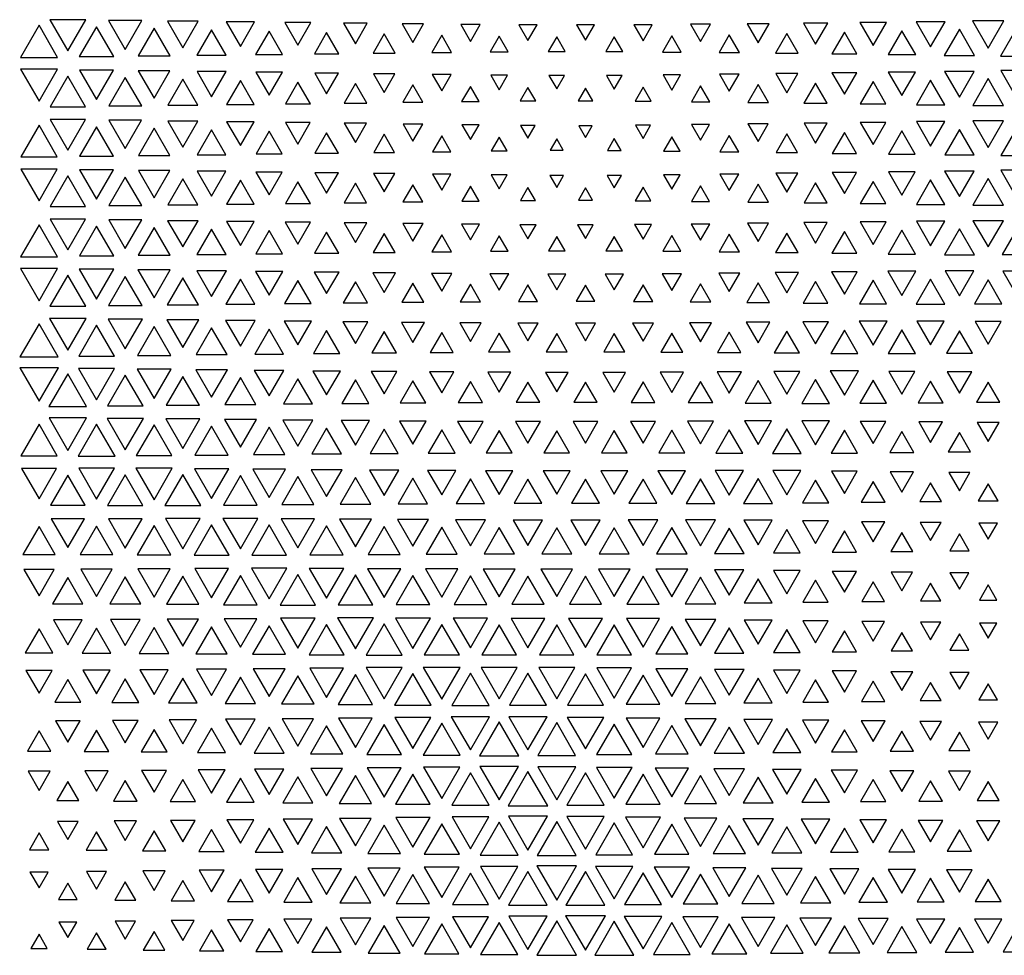
# Model space of a CAD drawing. Extents: x -515 to 505, y -506 to 797.
# Drawn here: x 1 to 172, y -506 to -343 of the extents above; entities that cross this region are included whole.
import ezdxf

# ---------------------------------------------------------------- set-up
doc = ezdxf.new("R2010")
doc.units = 0
doc.header["$MEASUREMENT"] = 0
doc.layers.add('DEFAULT', color=7, linetype='Continuous')

msp = doc.modelspace()

# ---------------------------------------------------------------- linework, layer by layer
at = {"layer": 'DEFAULT', "color": 5, "true_color": 0x0000ff}
for points in [[(5.95, -343.24), (9.07, -348.64), (12.19, -343.24)], [(16.17, -343.36), (19.07, -348.39), (21.97, -343.36)], [(26.39, -343.49), (29.07, -348.14), (31.75, -343.49)], [(36.6, -343.61), (39.07, -347.89), (41.54, -343.61)], [(46.81, -343.74), (49.07, -347.65), (51.33, -343.74)], [(57.02, -343.85), (59.07, -347.41), (61.12, -343.85)], [(67.21, -343.96), (69.07, -347.19), (70.93, -343.96)], [(117.33, -344.04), (119.07, -347.05), (120.81, -344.04)], [(127.15, -343.93), (129.07, -347.25), (130.98, -343.93)], [(136.96, -343.82), (139.07, -347.48), (141.18, -343.82)], [(146.75, -343.7), (149.07, -347.71), (151.39, -343.7)], [(156.54, -343.58), (159.07, -347.96), (161.6, -343.58)], [(166.32, -343.45), (169.07, -348.21), (171.81, -343.45)], [(4.07, -344.21), (0.85, -349.78), (7.29, -349.78)], [(14.07, -344.47), (11.07, -349.66), (17.07, -349.66)], [(24.07, -344.72), (21.29, -349.53), (26.84, -349.53)], [(34.07, -344.97), (31.51, -349.4), (36.63, -349.4)], [(44.07, -345.22), (41.73, -349.28), (46.41, -349.28)], [(54.07, -345.47), (51.94, -349.15), (56.2, -349.15)], [(64.07, -345.71), (62.15, -349.04), (65.99, -349.04)], [(77.38, -344.06), (79.07, -347), (80.76, -344.06)], [(87.5, -344.13), (89.07, -346.86), (90.64, -344.13)], [(97.53, -344.15), (99.07, -346.81), (100.61, -344.15)], [(107.47, -344.12), (109.07, -346.89), (110.67, -344.12)], [(134.07, -345.64), (132.09, -349.07), (136.05, -349.07)], [(144.07, -345.4), (141.88, -349.19), (146.26, -349.19)], [(154.07, -345.15), (151.67, -349.31), (156.47, -349.31)], [(164.07, -344.9), (161.45, -349.44), (166.69, -349.44)], [(174.07, -344.65), (171.23, -349.56), (176.91, -349.56)], [(74.07, -345.93), (72.34, -348.93), (75.8, -348.93)], [(84.07, -346.11), (82.5, -348.83), (85.64, -348.83)], [(94.07, -346.22), (92.59, -348.78), (95.55, -348.78)], [(104.07, -346.2), (102.58, -348.79), (105.56, -348.79)], [(114.07, -346.06), (112.46, -348.86), (115.68, -348.86)], [(124.07, -345.87), (122.29, -348.96), (125.85, -348.96)], [(0.87, -351.85), (4.07, -357.39), (7.27, -351.85)], [(11.1, -351.98), (14.07, -357.13), (17.04, -351.98)], [(21.32, -352.11), (24.07, -356.87), (26.82, -352.11)], [(31.54, -352.24), (34.07, -356.62), (36.59, -352.24)], [(41.77, -352.37), (44.07, -356.36), (46.37, -352.37)], [(51.99, -352.5), (54.07, -356.11), (56.15, -352.5)], [(132.14, -352.59), (134.07, -355.93), (136, -352.59)], [(141.92, -352.46), (144.07, -356.18), (146.22, -352.46)], [(151.7, -352.33), (154.07, -356.43), (156.44, -352.33)], [(161.48, -352.21), (164.07, -356.69), (166.66, -352.21)], [(171.26, -352.08), (174.07, -356.95), (176.88, -352.08)], [(9.07, -353.03), (5.99, -358.36), (12.15, -358.36)], [(19.07, -353.29), (16.22, -358.23), (21.92, -358.23)], [(29.07, -353.55), (26.44, -358.1), (31.7, -358.1)], [(39.07, -353.81), (36.67, -357.97), (41.47, -357.97)], [(49.07, -354.07), (46.89, -357.84), (51.25, -357.84)], [(62.2, -352.62), (64.07, -355.86), (65.94, -352.62)], [(72.41, -352.74), (74.07, -355.62), (75.73, -352.74)], [(82.6, -352.85), (84.07, -355.4), (85.54, -352.85)], [(92.72, -352.92), (94.07, -355.26), (95.42, -352.92)], [(102.7, -352.91), (104.07, -355.29), (105.44, -352.91)], [(112.55, -352.82), (114.07, -355.46), (115.59, -352.82)], [(122.35, -352.71), (124.07, -355.68), (125.79, -352.71)], [(139.07, -354.25), (137.05, -357.75), (141.09, -357.75)], [(149.07, -354), (146.83, -357.88), (151.31, -357.88)], [(159.07, -353.74), (156.6, -358.01), (161.54, -358.01)], [(169.07, -353.48), (166.38, -358.14), (171.76, -358.14)], [(59.07, -354.33), (57.11, -357.72), (61.03, -357.72)], [(69.07, -354.58), (67.33, -357.59), (70.81, -357.59)], [(79.07, -354.82), (77.54, -357.47), (80.6, -357.47)], [(89.07, -355.03), (87.72, -357.36), (90.42, -357.36)], [(99.07, -355.11), (97.79, -357.32), (100.35, -357.32)], [(109.07, -354.98), (107.68, -357.39), (110.46, -357.39)], [(119.07, -354.75), (117.48, -357.5), (120.66, -357.5)], [(129.07, -354.51), (127.27, -357.63), (130.87, -357.63)], [(6, -360.59), (9.07, -365.9), (12.14, -360.59)], [(16.23, -360.72), (19.07, -365.64), (21.91, -360.72)], [(26.46, -360.85), (29.07, -365.38), (31.68, -360.85)], [(36.68, -360.98), (39.07, -365.12), (41.46, -360.98)], [(46.91, -361.11), (49.07, -364.86), (51.23, -361.11)], [(146.84, -361.08), (149.07, -364.93), (151.3, -361.08)], [(156.62, -360.94), (159.07, -365.19), (161.52, -360.94)], [(166.39, -360.81), (169.07, -365.45), (171.75, -360.81)], [(4.07, -361.58), (0.89, -367.08), (7.25, -367.08)], [(14.07, -361.84), (11.12, -366.95), (17.02, -366.95)], [(24.07, -362.1), (21.34, -366.82), (26.79, -366.82)], [(34.07, -362.36), (31.57, -366.69), (36.57, -366.69)], [(44.07, -362.62), (41.8, -366.56), (46.34, -366.56)], [(57.13, -361.24), (59.07, -364.59), (61, -361.24)], [(67.36, -361.37), (69.07, -364.33), (70.78, -361.37)], [(77.58, -361.5), (79.07, -364.08), (80.56, -361.5)], [(87.8, -361.63), (89.07, -363.83), (90.34, -361.63)], [(97.92, -361.7), (99.07, -363.69), (100.22, -361.7)], [(107.74, -361.59), (109.07, -363.89), (110.4, -361.59)], [(117.52, -361.47), (119.07, -364.15), (120.62, -361.47)], [(127.3, -361.34), (129.07, -364.41), (130.84, -361.34)], [(137.07, -361.21), (139.07, -364.67), (141.07, -361.21)], [(144.07, -362.81), (141.96, -366.46), (146.18, -366.46)], [(154.07, -362.55), (151.73, -366.6), (156.41, -366.6)], [(164.07, -362.29), (161.51, -366.73), (166.63, -366.73)], [(174.07, -362.03), (171.28, -366.86), (176.86, -366.86)], [(54.07, -362.89), (52.03, -366.43), (56.11, -366.43)], [(64.07, -363.15), (62.25, -366.3), (65.89, -366.3)], [(74.07, -363.41), (72.48, -366.17), (75.66, -366.17)], [(84.07, -363.67), (82.7, -366.03), (85.43, -366.03)], [(94.07, -363.93), (92.93, -365.9), (95.21, -365.9)], [(104.07, -363.86), (102.87, -365.94), (105.27, -365.94)], [(114.07, -363.6), (112.64, -366.07), (115.5, -366.07)], [(124.07, -363.33), (122.41, -366.2), (125.73, -366.2)], [(134.07, -363.07), (132.19, -366.33), (135.95, -366.33)], [(0.89, -369.18), (4.07, -374.69), (7.25, -369.18)], [(11.11, -369.31), (14.07, -374.43), (17.02, -369.31)], [(21.34, -369.45), (24.07, -374.17), (26.8, -369.45)], [(31.57, -369.58), (34.07, -373.91), (36.57, -369.58)], [(41.79, -369.71), (44.07, -373.65), (46.35, -369.71)], [(151.73, -369.67), (154.07, -373.72), (156.41, -369.67)], [(161.5, -369.54), (164.07, -373.98), (166.64, -369.54)], [(171.28, -369.41), (174.07, -374.25), (176.86, -369.41)], [(9.07, -370.36), (6, -375.68), (12.14, -375.68)], [(19.07, -370.62), (16.22, -375.55), (21.92, -375.55)], [(29.07, -370.88), (26.45, -375.42), (31.69, -375.42)], [(39.07, -371.14), (36.67, -375.29), (41.47, -375.29)], [(49.07, -371.4), (46.9, -375.16), (51.24, -375.16)], [(52.02, -369.84), (54.07, -373.39), (56.12, -369.84)], [(62.24, -369.97), (64.07, -373.13), (65.9, -369.97)], [(72.47, -370.1), (74.07, -372.87), (75.67, -370.1)], [(82.69, -370.22), (84.07, -372.62), (85.45, -370.22)], [(92.88, -370.33), (94.07, -372.4), (95.26, -370.33)], [(102.83, -370.3), (104.07, -372.45), (105.31, -370.3)], [(112.62, -370.19), (114.07, -372.69), (115.51, -370.19)], [(122.4, -370.06), (124.07, -372.94), (125.74, -370.06)], [(132.18, -369.93), (134.07, -373.2), (135.96, -369.93)], [(141.95, -369.8), (144.07, -373.46), (146.18, -369.8)], [(149.07, -371.33), (146.83, -375.2), (151.31, -375.2)], [(159.07, -371.07), (156.61, -375.33), (161.53, -375.33)], [(169.07, -370.81), (166.38, -375.46), (171.76, -375.46)], [(59.07, -371.66), (57.12, -375.03), (61.02, -375.03)], [(69.07, -371.91), (67.34, -374.9), (70.8, -374.9)], [(79.07, -372.16), (77.56, -374.78), (80.58, -374.78)], [(89.07, -372.38), (87.75, -374.67), (90.39, -374.67)], [(99.07, -372.48), (97.83, -374.62), (100.3, -374.62)], [(109.07, -372.33), (107.7, -374.7), (110.44, -374.7)], [(119.07, -372.09), (117.5, -374.82), (120.64, -374.82)], [(129.07, -371.84), (127.28, -374.94), (130.86, -374.94)], [(139.07, -371.58), (137.06, -375.07), (141.08, -375.07)], [(5.98, -377.9), (9.07, -383.25), (12.16, -377.9)], [(16.21, -378.03), (19.07, -382.99), (21.93, -378.03)], [(26.43, -378.16), (29.07, -382.73), (31.71, -378.16)], [(156.59, -378.25), (159.07, -382.55), (161.55, -378.25)], [(166.43, -378.16), (169.07, -382.73), (171.71, -378.16)], [(4.07, -378.86), (0.86, -384.42), (7.28, -384.42)], [(14.07, -379.12), (11.08, -384.29), (17.06, -384.29)], [(24.07, -379.37), (21.3, -384.16), (26.84, -384.16)], [(34.07, -379.63), (31.52, -384.04), (36.61, -384.04)], [(36.65, -378.28), (39.07, -382.47), (41.49, -378.28)], [(44.07, -379.88), (41.74, -383.91), (46.4, -383.91)], [(46.87, -378.41), (49.07, -382.22), (51.27, -378.41)], [(57.09, -378.54), (59.07, -381.97), (61.05, -378.54)], [(67.3, -378.66), (69.07, -381.73), (70.84, -378.66)], [(77.49, -378.77), (79.07, -381.5), (80.65, -378.77)], [(87.65, -378.86), (89.07, -381.32), (90.49, -378.86)], [(97.7, -378.89), (99.07, -381.26), (100.43, -378.89)], [(107.61, -378.84), (109.07, -381.36), (110.53, -378.84)], [(117.44, -378.74), (119.07, -381.56), (120.7, -378.74)], [(127.24, -378.62), (129.07, -381.8), (130.9, -378.62)], [(137.03, -378.5), (139.07, -382.04), (141.11, -378.5)], [(146.81, -378.37), (149.07, -382.29), (151.33, -378.37)], [(154.07, -379.81), (151.68, -383.95), (156.46, -383.95)], [(164.07, -379.56), (161.46, -384.07), (166.68, -384.07)], [(174.07, -379.62), (171.52, -384.04), (176.62, -384.04)], [(54.07, -380.13), (51.96, -383.79), (56.18, -383.79)], [(64.07, -380.37), (62.17, -383.67), (65.97, -383.67)], [(74.07, -380.6), (72.36, -383.55), (75.78, -383.55)], [(84.07, -380.79), (82.53, -383.46), (85.61, -383.46)], [(94.07, -380.91), (92.63, -383.4), (95.51, -383.4)], [(104.07, -380.89), (102.61, -383.41), (105.53, -383.41)], [(114.07, -380.74), (112.49, -383.48), (115.65, -383.48)], [(124.07, -380.53), (122.31, -383.58), (125.83, -383.58)], [(134.07, -380.3), (132.11, -383.7), (136.03, -383.7)], [(144.07, -380.06), (141.9, -383.82), (146.24, -383.82)], [(0.83, -386.47), (4.07, -392.08), (7.31, -386.47)], [(11.05, -386.6), (14.07, -391.82), (17.09, -386.6)], [(21.27, -386.72), (24.07, -391.57), (26.87, -386.72)], [(9.07, -387.6), (5.93, -393.04), (12.21, -393.04)], [(19.07, -387.85), (16.14, -392.92), (22, -392.92)], [(29.07, -388.1), (26.36, -392.79), (31.78, -392.79)], [(31.49, -386.85), (34.07, -391.32), (36.65, -386.85)], [(39.07, -388.34), (36.57, -392.67), (41.57, -392.67)], [(41.7, -386.97), (44.07, -391.08), (46.44, -386.97)], [(51.9, -387.09), (54.07, -390.84), (56.23, -387.09)], [(62.1, -387.2), (64.07, -390.61), (66.04, -387.2)], [(72.28, -387.31), (74.07, -390.41), (75.86, -387.31)], [(82.42, -387.39), (84.07, -390.24), (85.72, -387.39)], [(92.5, -387.44), (94.07, -390.15), (95.64, -387.44)], [(102.49, -387.43), (104.07, -390.17), (105.65, -387.43)], [(112.39, -387.37), (114.07, -390.28), (115.75, -387.37)], [(122.23, -387.28), (124.07, -390.46), (125.91, -387.28)], [(132.05, -387.17), (134.07, -390.68), (136.09, -387.17)], [(141.85, -387.06), (144.07, -390.91), (146.29, -387.06)], [(149.07, -388.51), (146.72, -392.59), (151.42, -392.59)], [(151.64, -386.94), (154.07, -391.15), (156.5, -386.94)], [(159.07, -388.35), (156.58, -392.66), (161.56, -392.66)], [(161.57, -386.9), (164.07, -391.22), (166.57, -386.9)], [(169.07, -388.46), (166.68, -392.61), (171.46, -392.61)], [(171.65, -386.94), (174.07, -391.14), (176.49, -386.94)], [(49.07, -388.58), (46.77, -392.55), (51.37, -392.55)], [(59.07, -388.8), (56.97, -392.44), (61.17, -392.44)], [(69.07, -389.01), (67.15, -392.34), (70.99, -392.34)], [(79.07, -389.19), (77.31, -392.25), (80.83, -392.25)], [(89.07, -389.31), (87.41, -392.18), (90.73, -392.18)], [(99.07, -389.35), (97.44, -392.17), (100.7, -392.17)], [(109.07, -389.29), (107.39, -392.2), (110.75, -392.2)], [(119.07, -389.14), (117.27, -392.27), (120.87, -392.27)], [(129.07, -388.96), (127.1, -392.36), (131.04, -392.36)], [(139.07, -388.74), (136.92, -392.47), (141.22, -392.47)], [(5.89, -395.16), (9.07, -400.68), (12.25, -395.16)], [(16.1, -395.29), (19.07, -400.43), (22.04, -395.29)], [(4.07, -396.06), (0.76, -401.8), (7.38, -401.8)], [(14.07, -396.31), (10.97, -401.68), (17.17, -401.68)], [(24.07, -396.55), (21.18, -401.56), (26.96, -401.56)], [(26.31, -395.41), (29.07, -400.19), (31.83, -395.41)], [(34.07, -396.78), (31.38, -401.44), (36.76, -401.44)], [(36.51, -395.52), (39.07, -399.95), (41.63, -395.52)], [(44.07, -397.01), (41.58, -401.33), (46.56, -401.33)], [(46.71, -395.64), (49.07, -399.73), (51.43, -395.64)], [(56.89, -395.74), (59.07, -399.51), (61.25, -395.74)], [(67.06, -395.84), (69.07, -399.32), (71.08, -395.84)], [(77.2, -395.92), (79.07, -399.16), (80.94, -395.92)], [(87.29, -395.97), (89.07, -399.06), (90.85, -395.97)], [(97.31, -395.99), (99.07, -399.03), (100.83, -395.99)], [(107.27, -395.96), (109.07, -399.08), (110.87, -395.96)], [(117.16, -395.9), (119.07, -399.2), (120.98, -395.9)], [(127.01, -395.81), (129.07, -399.37), (131.12, -395.81)], [(136.84, -395.71), (139.07, -399.57), (141.3, -395.71)], [(146.65, -395.61), (149.07, -399.79), (151.49, -395.61)], [(156.69, -395.63), (159.07, -399.74), (161.44, -395.63)], [(166.8, -395.69), (169.07, -399.62), (171.34, -395.69)], [(54.07, -397.23), (51.76, -401.22), (56.38, -401.22)], [(64.07, -397.42), (61.93, -401.12), (66.21, -401.12)], [(74.07, -397.59), (72.08, -401.04), (76.06, -401.04)], [(84.07, -397.72), (82.19, -400.97), (85.95, -400.97)], [(94.07, -397.78), (92.24, -400.94), (95.9, -400.94)], [(104.07, -397.77), (102.23, -400.95), (105.9, -400.95)], [(114.07, -397.69), (112.16, -400.99), (115.98, -400.99)], [(124.07, -397.55), (122.04, -401.06), (126.1, -401.06)], [(134.07, -397.37), (131.89, -401.15), (136.25, -401.15)], [(144.07, -397.17), (141.71, -401.25), (146.43, -401.25)], [(154.07, -397.13), (151.68, -401.26), (156.45, -401.26)], [(164.07, -397.28), (161.81, -401.19), (166.33, -401.19)], [(0.71, -403.72), (4.07, -409.54), (7.43, -403.72)], [(10.92, -403.84), (14.07, -409.3), (17.22, -403.84)], [(9.07, -404.76), (5.79, -410.44), (12.35, -410.44)], [(19.07, -404.99), (15.99, -410.33), (22.15, -410.33)], [(21.12, -403.96), (24.07, -409.07), (27.02, -403.96)], [(29.07, -405.22), (26.19, -410.21), (31.95, -410.21)], [(31.32, -404.07), (34.07, -408.84), (36.82, -404.07)], [(39.07, -405.43), (36.37, -410.1), (41.77, -410.1)], [(41.5, -404.18), (44.07, -408.62), (46.64, -404.18)], [(49.07, -405.64), (46.55, -410), (51.59, -410)], [(51.68, -404.28), (54.07, -408.42), (56.46, -404.28)], [(61.84, -404.37), (64.07, -408.24), (66.3, -404.37)], [(71.97, -404.45), (74.07, -408.09), (76.17, -404.45)], [(82.07, -404.5), (84.07, -407.98), (86.07, -404.5)], [(92.11, -404.53), (94.07, -407.92), (96.03, -404.53)], [(102.11, -404.53), (104.07, -407.93), (106.03, -404.53)], [(112.04, -404.49), (114.07, -408), (116.1, -404.49)], [(121.94, -404.43), (124.07, -408.13), (126.2, -404.43)], [(131.79, -404.35), (134.07, -408.29), (136.34, -404.35)], [(141.63, -404.25), (144.07, -408.48), (146.51, -404.25)], [(151.79, -404.34), (154.07, -408.3), (156.35, -404.34)], [(161.92, -404.42), (164.07, -408.14), (166.22, -404.42)], [(59.07, -405.83), (56.71, -409.91), (61.43, -409.91)], [(69.07, -405.99), (66.85, -409.83), (71.29, -409.83)], [(79.07, -406.12), (76.96, -409.76), (81.18, -409.76)], [(89.07, -406.2), (87.03, -409.72), (91.11, -409.72)], [(99.07, -406.22), (97.05, -409.71), (101.09, -409.71)], [(109.07, -406.18), (107.02, -409.73), (111.12, -409.73)], [(119.07, -406.08), (116.94, -409.78), (121.2, -409.78)], [(129.07, -405.95), (126.82, -409.85), (131.32, -409.85)], [(139.07, -405.78), (136.67, -409.93), (141.47, -409.93)], [(149.07, -405.88), (146.76, -409.88), (151.38, -409.88)], [(159.07, -406.05), (156.91, -409.8), (161.23, -409.8)], [(169.07, -406.2), (167.04, -409.72), (171.1, -409.72)], [(5.81, -412.44), (9.07, -418.09), (12.33, -412.44)], [(15.92, -412.51), (19.07, -417.95), (22.22, -412.51)], [(4.07, -413.54), (0.9, -419.04), (7.24, -419.04)], [(14.07, -413.49), (10.85, -419.07), (17.29, -419.07)], [(24.07, -413.64), (20.98, -418.99), (27.16, -418.99)], [(26.11, -412.61), (29.07, -417.74), (32.03, -412.61)], [(34.07, -413.85), (31.16, -418.89), (36.98, -418.89)], [(36.29, -412.72), (39.07, -417.53), (41.85, -412.72)], [(44.07, -414.05), (41.34, -418.79), (46.8, -418.79)], [(46.46, -412.82), (49.07, -417.33), (51.68, -412.82)], [(56.61, -412.9), (59.07, -417.16), (61.53, -412.9)], [(66.74, -412.98), (69.07, -417.01), (71.4, -412.98)], [(76.84, -413.04), (79.07, -416.89), (81.3, -413.04)], [(86.9, -413.07), (89.07, -416.82), (91.24, -413.07)], [(96.92, -413.08), (99.07, -416.8), (101.22, -413.08)], [(106.89, -413.06), (109.07, -416.84), (111.25, -413.06)], [(116.82, -413.02), (119.07, -416.92), (121.32, -413.02)], [(126.71, -412.96), (129.07, -417.05), (131.43, -412.96)], [(136.66, -412.93), (139.07, -417.11), (141.48, -412.93)], [(146.84, -413.03), (149.07, -416.9), (151.3, -413.03)], [(157.01, -413.13), (159.07, -416.7), (161.13, -413.13)], [(167.15, -413.21), (169.07, -416.54), (170.99, -413.21)], [(54.07, -414.23), (51.49, -418.7), (56.65, -418.7)], [(64.07, -414.39), (61.63, -418.62), (66.51, -418.62)], [(74.07, -414.52), (71.74, -418.55), (76.4, -418.55)], [(84.07, -414.61), (81.82, -418.51), (86.32, -418.51)], [(94.07, -414.65), (91.85, -418.49), (96.29, -418.49)], [(104.07, -414.64), (101.85, -418.49), (106.29, -418.49)], [(114.07, -414.58), (111.8, -418.52), (116.34, -418.52)], [(124.07, -414.48), (121.71, -418.57), (126.43, -418.57)], [(134.07, -414.35), (131.59, -418.64), (136.55, -418.64)], [(144.07, -414.57), (141.79, -418.53), (146.35, -418.53)], [(154.07, -414.78), (151.97, -418.42), (156.17, -418.42)], [(164.07, -414.97), (162.13, -418.33), (166.01, -418.33)], [(1.02, -421.22), (4.07, -426.5), (7.11, -421.22)], [(9.07, -422.4), (6.07, -427.6), (12.07, -427.6)], [(10.97, -421.19), (14.07, -426.56), (17.17, -421.19)], [(19.07, -422.32), (16, -427.64), (22.14, -427.64)], [(20.91, -421.15), (24.07, -426.64), (27.23, -421.15)], [(29.07, -422.27), (25.95, -427.67), (32.19, -427.67)], [(31.08, -421.26), (34.07, -426.43), (37.06, -421.26)], [(39.07, -422.46), (36.12, -427.57), (42.02, -427.57)], [(41.24, -421.35), (44.07, -426.25), (46.9, -421.35)], [(49.07, -422.63), (46.27, -427.49), (51.87, -427.49)], [(51.39, -421.43), (54.07, -426.08), (56.75, -421.43)], [(61.52, -421.51), (64.07, -425.93), (66.62, -421.51)], [(71.62, -421.57), (74.07, -425.81), (76.52, -421.57)], [(81.69, -421.61), (84.07, -425.73), (86.45, -421.61)], [(91.72, -421.63), (94.07, -425.69), (96.42, -421.63)], [(101.72, -421.62), (104.07, -425.7), (106.42, -421.62)], [(111.67, -421.6), (114.07, -425.75), (116.47, -421.6)], [(121.59, -421.55), (124.07, -425.84), (126.55, -421.55)], [(131.65, -421.58), (134.07, -425.78), (136.49, -421.58)], [(141.85, -421.7), (144.07, -425.54), (146.29, -421.7)], [(152.05, -421.81), (154.07, -425.32), (156.09, -421.81)], [(162.23, -421.92), (164.07, -425.11), (165.91, -421.92)], [(59.07, -422.79), (56.4, -427.41), (61.74, -427.41)], [(69.07, -422.92), (66.51, -427.35), (71.63, -427.35)], [(79.07, -423.01), (76.6, -427.3), (81.54, -427.3)], [(89.07, -423.07), (86.65, -427.27), (91.49, -427.27)], [(99.07, -423.08), (96.66, -427.26), (101.48, -427.26)], [(109.07, -423.06), (106.63, -427.27), (111.5, -427.27)], [(119.07, -422.99), (116.57, -427.31), (121.56, -427.31)], [(129.07, -422.98), (126.56, -427.31), (131.57, -427.31)], [(139.07, -423.22), (136.78, -427.19), (141.36, -427.19)], [(149.07, -423.46), (146.98, -427.07), (151.16, -427.07)], [(159.07, -423.69), (157.18, -426.96), (160.96, -426.96)], [(169.07, -423.89), (167.35, -426.86), (170.79, -426.86)], [(4.07, -431.31), (1.28, -436.14), (6.86, -436.14)], [(6.19, -429.98), (9.07, -434.96), (11.95, -429.98)], [(14.07, -431.24), (11.22, -436.17), (16.92, -436.17)], [(16.12, -429.94), (19.07, -435.05), (22.02, -429.94)], [(24.07, -431.14), (21.14, -436.22), (27, -436.22)], [(26.03, -429.89), (29.07, -435.16), (32.11, -429.89)], [(34.07, -431.02), (31.03, -436.29), (37.11, -436.29)], [(36.02, -429.88), (39.07, -435.16), (42.12, -429.88)], [(44.07, -431.03), (41.04, -436.28), (47.1, -436.28)], [(46.16, -429.96), (49.07, -435), (51.98, -429.96)], [(54.07, -431.19), (51.17, -436.2), (56.96, -436.2)], [(56.29, -430.04), (59.07, -434.85), (61.85, -430.04)], [(64.07, -431.31), (61.29, -436.14), (66.85, -436.14)], [(66.39, -430.1), (69.07, -434.73), (71.75, -430.1)], [(76.47, -430.14), (79.07, -434.64), (81.67, -430.14)], [(86.52, -430.17), (89.07, -434.59), (91.62, -430.17)], [(96.53, -430.17), (99.07, -434.58), (101.61, -430.17)], [(106.51, -430.16), (109.07, -434.6), (111.63, -430.16)], [(116.45, -430.13), (119.07, -434.67), (121.69, -430.13)], [(126.6, -430.22), (129.07, -434.49), (131.54, -430.22)], [(136.82, -430.34), (139.07, -434.24), (141.32, -430.34)], [(147.04, -430.47), (149.07, -433.99), (151.1, -430.47)], [(157.24, -430.59), (159.07, -433.75), (160.89, -430.59)], [(167.44, -430.7), (169.07, -433.52), (170.7, -430.7)], [(74.07, -431.42), (71.37, -436.09), (76.77, -436.09)], [(84.07, -431.48), (81.43, -436.05), (86.71, -436.05)], [(94.07, -431.52), (91.46, -436.04), (96.68, -436.04)], [(104.07, -431.51), (101.46, -436.04), (106.68, -436.04)], [(114.07, -431.47), (111.42, -436.06), (116.72, -436.06)], [(124.07, -431.57), (121.5, -436.01), (126.63, -436.01)], [(134.07, -431.82), (131.73, -435.88), (136.41, -435.88)], [(144.07, -432.08), (141.95, -435.75), (146.19, -435.75)], [(154.07, -432.33), (152.16, -435.63), (155.97, -435.63)], [(164.07, -432.57), (162.38, -435.51), (165.76, -435.51)], [(1.41, -438.77), (4.07, -443.37), (6.73, -438.77)], [(11.35, -438.73), (14.07, -443.45), (16.79, -438.73)], [(21.25, -438.68), (24.07, -443.55), (26.89, -438.68)], [(31.14, -438.61), (34.07, -443.69), (37, -438.61)], [(39.07, -439.79), (36.13, -444.89), (42.01, -444.89)], [(41, -438.53), (44.07, -443.84), (47.14, -438.53)], [(49.07, -439.62), (45.98, -444.97), (52.16, -444.97)], [(51.06, -438.57), (54.07, -443.77), (57.08, -438.57)], [(59.07, -439.71), (56.06, -444.93), (62.08, -444.93)], [(61.17, -438.63), (64.07, -443.65), (66.97, -438.63)], [(69.07, -439.82), (66.15, -444.87), (71.99, -444.87)], [(71.25, -438.67), (74.07, -443.56), (76.89, -438.67)], [(79.07, -439.89), (76.22, -444.84), (81.92, -444.84)], [(81.3, -438.71), (84.07, -443.5), (86.84, -438.71)], [(91.33, -438.72), (94.07, -443.47), (96.81, -438.72)], [(101.33, -438.72), (104.07, -443.47), (106.81, -438.72)], [(111.3, -438.7), (114.07, -443.5), (116.84, -438.7)], [(121.52, -438.83), (124.07, -443.24), (126.62, -438.83)], [(131.75, -438.96), (134.07, -442.98), (136.39, -438.96)], [(141.97, -439.09), (144.07, -442.72), (146.17, -439.09)], [(152.2, -439.22), (154.07, -442.46), (155.94, -439.22)], [(162.42, -439.35), (164.07, -442.21), (165.72, -439.35)], [(9.07, -440.16), (6.44, -444.71), (11.7, -444.71)], [(19.07, -440.06), (16.36, -444.75), (21.78, -444.75)], [(29.07, -439.94), (26.25, -444.81), (31.88, -444.81)], [(89.07, -439.94), (86.26, -444.81), (91.88, -444.81)], [(99.07, -439.95), (96.27, -444.81), (101.87, -444.81)], [(109.07, -439.93), (106.25, -444.82), (111.89, -444.82)], [(119.07, -440.12), (116.41, -444.72), (121.73, -444.72)], [(129.07, -440.38), (126.64, -444.59), (131.5, -444.59)], [(139.07, -440.65), (136.87, -444.46), (141.27, -444.46)], [(149.07, -440.91), (147.09, -444.33), (151.05, -444.33)], [(159.07, -441.17), (157.32, -444.2), (160.82, -444.2)], [(169.07, -441.43), (167.54, -444.07), (170.6, -444.07)], [(6.57, -447.52), (9.07, -451.85), (11.57, -447.52)], [(16.48, -447.47), (19.07, -451.95), (21.66, -447.47)], [(26.36, -447.4), (29.07, -452.09), (31.77, -447.4)], [(36.23, -447.32), (39.07, -452.24), (41.91, -447.32)], [(46.07, -447.23), (49.07, -452.42), (52.07, -447.23)], [(54.07, -448.35), (51.04, -453.6), (57.1, -453.6)], [(55.94, -447.16), (59.07, -452.57), (62.2, -447.16)], [(64.07, -448.22), (60.93, -453.66), (67.21, -453.66)], [(66.03, -447.21), (69.07, -452.48), (72.11, -447.21)], [(74.07, -448.3), (71, -453.62), (77.14, -453.62)], [(76.09, -447.24), (79.07, -452.4), (82.05, -447.24)], [(84.07, -448.36), (81.05, -453.6), (87.09, -453.6)], [(86.13, -447.26), (89.07, -452.36), (92.01, -447.26)], [(94.07, -448.38), (91.07, -453.58), (97.07, -453.58)], [(96.14, -447.27), (99.07, -452.35), (102, -447.27)], [(104.07, -448.39), (101.07, -453.58), (107.07, -453.58)], [(106.19, -447.3), (109.07, -452.29), (111.95, -447.3)], [(116.41, -447.43), (119.07, -452.03), (121.72, -447.43)], [(126.64, -447.56), (129.07, -451.77), (131.5, -447.56)], [(136.87, -447.69), (139.07, -451.5), (141.27, -447.69)], [(147.09, -447.82), (149.07, -451.24), (151.04, -447.82)], [(157.32, -447.95), (159.07, -450.98), (160.82, -447.95)], [(167.55, -448.08), (169.07, -450.72), (170.59, -448.08)], [(4.07, -449.07), (1.66, -453.24), (6.48, -453.24)], [(14.07, -448.98), (11.59, -453.28), (16.55, -453.28)], [(24.07, -448.86), (21.48, -453.34), (26.66, -453.34)], [(34.07, -448.71), (31.35, -453.42), (36.79, -453.42)], [(44.07, -448.54), (41.2, -453.51), (46.94, -453.51)], [(114.07, -448.65), (111.3, -453.45), (116.84, -453.45)], [(124.07, -448.91), (121.52, -453.32), (126.61, -453.32)], [(134.07, -449.17), (131.75, -453.19), (136.39, -453.19)], [(144.07, -449.43), (141.98, -453.06), (146.16, -453.06)], [(154.07, -449.69), (152.2, -452.93), (155.94, -452.93)], [(164.07, -449.95), (162.42, -452.8), (165.72, -452.8)], [(1.79, -456.31), (4.07, -460.26), (6.35, -456.31)], [(11.71, -456.26), (14.07, -460.35), (16.43, -456.26)], [(21.59, -456.19), (24.07, -460.49), (26.55, -456.19)], [(31.45, -456.11), (34.07, -460.65), (36.69, -456.11)], [(41.29, -456.02), (44.07, -460.83), (46.85, -456.02)], [(51.12, -455.92), (54.07, -461.03), (57.02, -455.92)], [(60.94, -455.81), (64.07, -461.24), (67.2, -455.81)], [(69.07, -456.82), (65.88, -462.35), (72.26, -462.35)], [(70.87, -455.78), (74.07, -461.32), (77.27, -455.78)], [(79.07, -456.77), (75.83, -462.38), (82.31, -462.38)], [(80.92, -455.8), (84.07, -461.26), (87.22, -455.8)], [(89.07, -456.81), (85.86, -462.36), (92.27, -462.36)], [(90.94, -455.81), (94.07, -461.24), (97.2, -455.81)], [(99.07, -456.89), (95.94, -462.32), (102.2, -462.32)], [(101.06, -455.88), (104.07, -461.1), (107.08, -455.88)], [(111.28, -456.01), (114.07, -460.84), (116.86, -456.01)], [(121.51, -456.14), (124.07, -460.58), (126.63, -456.14)], [(131.73, -456.27), (134.07, -460.32), (136.41, -456.27)], [(141.95, -456.4), (144.07, -460.07), (146.19, -456.4)], [(152.17, -456.53), (154.07, -459.82), (155.97, -456.53)], [(162.38, -456.65), (164.07, -459.57), (165.76, -456.65)], [(9.07, -457.9), (6.81, -461.81), (11.33, -461.81)], [(19.07, -457.78), (16.71, -461.87), (21.43, -461.87)], [(29.07, -457.63), (26.57, -461.95), (31.57, -461.95)], [(39.07, -457.45), (36.42, -462.04), (41.72, -462.04)], [(49.07, -457.25), (46.25, -462.14), (51.89, -462.14)], [(59.07, -457.04), (56.07, -462.24), (62.07, -462.24)], [(109.07, -457.15), (106.16, -462.19), (111.98, -462.19)], [(119.07, -457.41), (116.38, -462.06), (121.75, -462.06)], [(129.07, -457.67), (126.61, -461.93), (131.53, -461.93)], [(139.07, -457.92), (136.83, -461.8), (141.31, -461.8)], [(149.07, -458.17), (147.04, -461.68), (151.1, -461.68)], [(159.07, -458.41), (157.25, -461.56), (160.89, -461.56)], [(169.07, -458.64), (167.45, -461.44), (170.69, -461.44)], [(6.93, -465.05), (9.07, -468.75), (11.21, -465.05)], [(16.82, -464.98), (19.07, -468.88), (21.32, -464.98)], [(26.67, -464.9), (29.07, -469.05), (31.47, -464.9)], [(36.51, -464.8), (39.07, -469.24), (41.63, -464.8)], [(46.33, -464.7), (49.07, -469.45), (51.81, -464.7)], [(56.14, -464.59), (59.07, -469.67), (62, -464.59)], [(65.94, -464.48), (69.07, -469.9), (72.2, -464.48)], [(74.07, -465.47), (70.87, -471.02), (77.27, -471.02)], [(75.74, -464.36), (79.07, -470.13), (82.4, -464.36)], [(84.07, -465.23), (80.66, -471.14), (87.48, -471.14)], [(85.73, -464.36), (89.07, -470.13), (92.4, -464.36)], [(94.07, -465.38), (90.79, -471.06), (97.35, -471.06)], [(95.91, -464.46), (99.07, -469.93), (102.23, -464.46)], [(106.14, -464.59), (109.07, -469.67), (112, -464.59)], [(116.35, -464.72), (119.07, -469.42), (121.79, -464.72)], [(126.57, -464.84), (129.07, -469.17), (131.57, -464.84)], [(136.78, -464.96), (139.07, -468.92), (141.35, -464.96)], [(146.99, -465.08), (149.07, -468.68), (151.15, -465.08)], [(157.19, -465.2), (159.07, -468.45), (160.95, -465.2)], [(167.37, -465.3), (169.07, -468.25), (170.77, -465.3)], [(4.07, -466.82), (2.04, -470.34), (6.1, -470.34)], [(14.07, -466.7), (11.93, -470.4), (16.21, -470.4)], [(24.07, -466.55), (21.8, -470.48), (26.34, -470.48)], [(34.07, -466.36), (31.64, -470.58), (36.5, -470.58)], [(44.07, -466.15), (41.46, -470.68), (46.68, -470.68)], [(54.07, -465.94), (51.27, -470.79), (56.87, -470.79)], [(64.07, -465.71), (61.07, -470.9), (67.07, -470.9)], [(104.07, -465.64), (101.01, -470.94), (107.13, -470.94)], [(114.07, -465.89), (111.23, -470.81), (116.91, -470.81)], [(124.07, -466.14), (121.44, -470.69), (126.7, -470.69)], [(134.07, -466.38), (131.66, -470.56), (136.48, -470.56)], [(144.07, -466.62), (141.86, -470.44), (146.28, -470.44)], [(154.07, -466.85), (152.06, -470.33), (156.08, -470.33)], [(164.07, -467.06), (162.24, -470.23), (165.9, -470.23)], [(2.16, -473.84), (4.07, -477.15), (5.98, -473.84)], [(12.04, -473.77), (14.07, -477.28), (16.1, -473.77)], [(21.89, -473.69), (24.07, -477.46), (26.25, -473.69)], [(31.72, -473.59), (34.07, -477.66), (36.42, -473.59)], [(41.53, -473.48), (44.07, -477.87), (46.61, -473.48)], [(51.33, -473.36), (54.07, -478.1), (56.81, -473.36)], [(61.13, -473.25), (64.07, -478.34), (67.01, -473.25)], [(70.92, -473.13), (74.07, -478.58), (77.22, -473.13)], [(79.07, -474.1), (75.84, -479.7), (82.3, -479.7)], [(80.71, -473), (84.07, -478.82), (87.43, -473)], [(89.07, -473.86), (85.63, -479.82), (92.51, -479.82)], [(90.76, -473.03), (94.07, -478.77), (97.38, -473.03)], [(99.07, -474.1), (95.84, -479.69), (102.3, -479.69)], [(100.97, -473.15), (104.07, -478.52), (107.17, -473.15)], [(111.19, -473.28), (114.07, -478.27), (116.95, -473.28)], [(121.4, -473.4), (124.07, -478.03), (126.74, -473.4)], [(131.6, -473.52), (134.07, -477.79), (136.54, -473.52)], [(141.8, -473.63), (144.07, -477.57), (146.34, -473.63)], [(151.98, -473.74), (154.07, -477.35), (156.16, -473.74)], [(162.15, -473.83), (164.07, -477.16), (165.99, -473.83)], [(9.07, -475.63), (7.16, -478.93), (10.98, -478.93)], [(19.07, -475.46), (17.02, -479.01), (21.12, -479.01)], [(29.07, -475.27), (26.85, -479.11), (31.29, -479.11)], [(39.07, -475.05), (36.66, -479.22), (41.48, -479.22)], [(49.07, -474.82), (46.46, -479.33), (51.67, -479.33)], [(59.07, -474.59), (56.26, -479.45), (61.88, -479.45)], [(69.07, -474.34), (66.05, -479.57), (72.09, -479.57)], [(109.07, -474.35), (106.06, -479.57), (112.08, -479.57)], [(119.07, -474.59), (116.27, -479.45), (121.87, -479.45)], [(129.07, -474.83), (126.47, -479.33), (131.67, -479.33)], [(139.07, -475.06), (136.67, -479.22), (141.47, -479.22)], [(149.07, -475.27), (146.85, -479.11), (151.29, -479.11)], [(159.07, -475.47), (157.02, -479.01), (161.12, -479.01)], [(169.07, -475.63), (167.17, -478.93), (170.97, -478.93)], [(7.27, -482.56), (9.07, -485.69), (10.87, -482.56)], [(17.11, -482.47), (19.07, -485.87), (21.03, -482.47)], [(26.92, -482.36), (29.07, -486.08), (31.22, -482.36)], [(36.73, -482.25), (39.07, -486.31), (41.41, -482.25)], [(46.52, -482.13), (49.07, -486.55), (51.62, -482.13)], [(56.31, -482.01), (59.07, -486.79), (61.83, -482.01)], [(66.09, -481.89), (69.07, -487.04), (72.04, -481.89)], [(75.88, -481.76), (79.07, -487.29), (82.26, -481.76)], [(85.66, -481.63), (89.07, -487.54), (92.48, -481.63)], [(94.07, -482.56), (90.67, -488.45), (97.47, -488.45)], [(95.8, -481.71), (99.07, -487.38), (102.34, -481.71)], [(106, -481.83), (109.07, -487.14), (112.13, -481.83)], [(116.21, -481.95), (119.07, -486.91), (121.93, -481.95)], [(126.41, -482.07), (129.07, -486.68), (131.73, -482.07)], [(136.59, -482.17), (139.07, -486.46), (141.55, -482.17)], [(146.77, -482.28), (149.07, -486.26), (151.37, -482.28)], [(156.93, -482.37), (159.07, -486.08), (161.21, -482.37)], [(167.05, -482.44), (169.07, -485.93), (171.09, -482.44)], [(14.07, -484.37), (12.24, -487.55), (15.9, -487.55)], [(24.07, -484.16), (22.05, -487.65), (26.09, -487.65)], [(34.07, -483.94), (31.86, -487.77), (36.28, -487.77)], [(44.07, -483.7), (41.65, -487.89), (46.49, -487.89)], [(54.07, -483.45), (51.44, -488.01), (56.7, -488.01)], [(64.07, -483.2), (61.22, -488.13), (66.92, -488.13)], [(74.07, -482.95), (71, -488.26), (77.14, -488.26)], [(84.07, -482.7), (80.78, -488.39), (87.36, -488.39)], [(104.07, -482.8), (100.87, -488.34), (107.26, -488.34)], [(114.07, -483.04), (111.08, -488.22), (117.06, -488.22)], [(124.07, -483.26), (121.27, -488.1), (126.86, -488.1)], [(134.07, -483.48), (131.46, -487.99), (136.68, -487.99)], [(144.07, -483.69), (141.64, -487.89), (146.5, -487.89)], [(154.07, -483.87), (151.8, -487.8), (156.34, -487.8)], [(164.07, -484.03), (161.94, -487.72), (166.2, -487.72)], [(4.07, -484.55), (2.39, -487.46), (5.75, -487.46)], [(12.32, -491.25), (14.07, -494.29), (15.82, -491.25)], [(22.12, -491.14), (24.07, -494.52), (26.02, -491.14)], [(31.91, -491.02), (34.07, -494.76), (36.23, -491.02)], [(41.69, -490.89), (44.07, -495.01), (46.45, -490.89)], [(51.48, -490.77), (54.07, -495.26), (56.66, -490.77)], [(61.26, -490.64), (64.07, -495.51), (66.88, -490.64)], [(71.03, -490.51), (74.07, -495.77), (77.11, -490.51)], [(80.81, -490.38), (84.07, -496.03), (87.33, -490.38)], [(90.61, -490.27), (94.07, -496.25), (97.53, -490.27)], [(99.07, -491.24), (95.68, -497.1), (102.45, -497.1)], [(100.82, -490.39), (104.07, -496.02), (107.32, -490.39)], [(111.01, -490.5), (114.07, -495.79), (117.13, -490.5)], [(121.2, -490.61), (124.07, -495.57), (126.94, -490.61)], [(131.38, -490.71), (134.07, -495.37), (136.76, -490.71)], [(141.55, -490.81), (144.07, -495.17), (146.59, -490.81)], [(151.7, -490.9), (154.07, -495), (156.44, -490.9)], [(161.83, -490.97), (164.07, -494.85), (166.31, -490.97)], [(2.49, -491.35), (4.07, -494.09), (5.65, -491.35)], [(29.07, -492.8), (27.04, -496.32), (31.1, -496.32)], [(39.07, -492.55), (36.82, -496.45), (41.32, -496.45)], [(49.07, -492.3), (46.6, -496.58), (51.54, -496.58)], [(59.07, -492.04), (56.38, -496.7), (61.76, -496.7)], [(69.07, -491.79), (66.16, -496.83), (71.98, -496.83)], [(79.07, -491.53), (75.93, -496.96), (82.21, -496.96)], [(89.07, -491.27), (85.71, -497.09), (92.43, -497.09)], [(109.07, -491.47), (105.88, -496.99), (112.26, -496.99)], [(119.07, -491.69), (116.07, -496.88), (122.07, -496.88)], [(129.07, -491.9), (126.25, -496.78), (131.89, -496.78)], [(139.07, -492.1), (136.42, -496.68), (141.71, -496.68)], [(149.07, -492.27), (146.58, -496.59), (151.56, -496.59)], [(159.07, -492.43), (156.71, -496.51), (161.43, -496.51)], [(169.07, -492.55), (166.82, -496.45), (171.32, -496.45)], [(9.07, -493.28), (7.45, -496.09), (10.69, -496.09)], [(19.07, -493.05), (17.25, -496.2), (20.89, -496.2)], [(27.07, -499.77), (29.07, -503.23), (31.07, -499.77)], [(36.85, -499.64), (39.07, -503.49), (41.29, -499.64)], [(46.63, -499.51), (49.07, -503.75), (51.51, -499.51)], [(56.4, -499.38), (59.07, -504.01), (61.74, -499.38)], [(66.18, -499.25), (69.07, -504.27), (71.96, -499.25)], [(75.95, -499.12), (79.07, -504.53), (82.19, -499.12)], [(85.72, -498.99), (89.07, -504.79), (92.42, -498.99)], [(95.62, -498.93), (99.07, -504.91), (102.52, -498.93)], [(105.81, -499.04), (109.07, -504.69), (112.33, -499.04)], [(116, -499.15), (119.07, -504.47), (122.14, -499.15)], [(126.17, -499.25), (129.07, -504.27), (131.97, -499.25)], [(136.33, -499.34), (139.07, -504.09), (141.81, -499.34)], [(146.48, -499.43), (149.07, -503.92), (151.66, -499.43)], [(156.6, -499.5), (159.07, -503.78), (161.54, -499.5)], [(166.7, -499.55), (169.07, -503.67), (171.44, -499.55)], [(7.51, -500.02), (9.07, -502.73), (10.63, -500.02)], [(17.29, -499.9), (19.07, -502.98), (20.85, -499.9)], [(34.07, -501.39), (31.97, -505.02), (36.17, -505.02)], [(44.07, -501.13), (41.75, -505.15), (46.39, -505.15)], [(54.07, -500.87), (51.52, -505.28), (56.62, -505.28)], [(64.07, -500.61), (61.29, -505.41), (66.85, -505.41)], [(74.07, -500.34), (71.07, -505.54), (77.07, -505.54)], [(84.07, -500.08), (80.84, -505.67), (87.3, -505.67)], [(94.07, -499.82), (90.61, -505.81), (97.52, -505.81)], [(104.07, -499.9), (100.68, -505.77), (107.46, -505.77)], [(114.07, -500.11), (110.87, -505.66), (117.27, -505.66)], [(124.07, -500.31), (121.04, -505.56), (127.1, -505.56)], [(134.07, -500.5), (131.21, -505.46), (136.93, -505.46)], [(144.07, -500.68), (141.36, -505.38), (146.78, -505.38)], [(154.07, -500.83), (151.49, -505.3), (156.65, -505.3)], [(164.07, -500.95), (161.59, -505.24), (166.55, -505.24)], [(174.07, -501.04), (171.67, -505.2), (176.47, -505.2)], [(4.07, -502.16), (2.64, -504.64), (5.5, -504.64)], [(14.07, -501.9), (12.42, -504.76), (15.72, -504.76)], [(24.07, -501.65), (22.2, -504.89), (25.94, -504.89)]]:
    msp.add_lwpolyline(points, close=True, dxfattribs=at)

doc.saveas('drawing.dxf')
